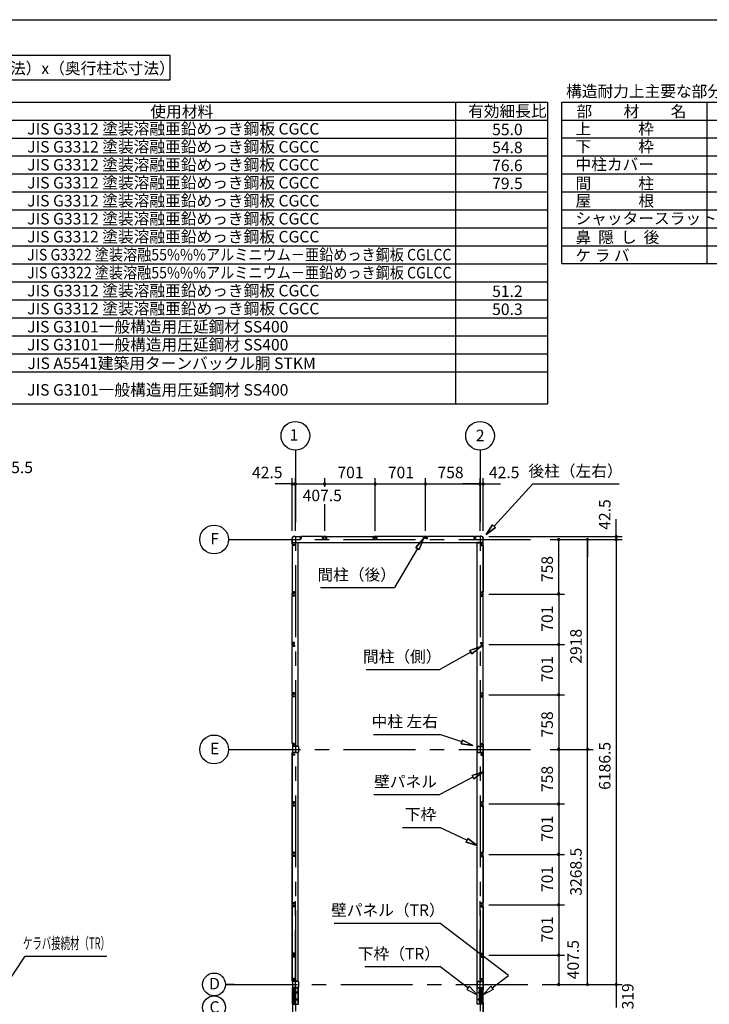
# Model space of a CAD drawing. Extents: x 868 to 32764, y 362 to 22484.
# Drawn here: x 6467 to 16052, y 8794 to 22484 of the extents above; entities that cross this region are included whole.
import ezdxf
from ezdxf.enums import TextEntityAlignment as Align

# ---------------------------------------------------------------- set-up
doc = ezdxf.new("R2010")
doc.units = 0
doc.header["$LTSCALE"] = 80
doc.header["$MEASUREMENT"] = 0
for name, pattern in [('1PL-5', [6.5, 5, -0.5, 0.5, -0.5]), ('CENTER2', [20, 12.5, -2.5, 2.5, -2.5]), ('HIDE-M', [2, 1, -1])]:
    doc.linetypes.add(name, pattern=pattern)
doc.layers.get('0').update_dxf_attribs({"linetype": 'CONTINUOUS'})
for name, color, linetype in [('0-5', 7, 'CONTINUOUS'), ('0-6', 7, 'CONTINUOUS'), ('0-C', 7, 'CONTINUOUS'), ('1PL-11', 6, '1PL-5'), ('2-0', 7, 'CONTINUOUS'), ('SUNPOU', 4, 'CONTINUOUS'), ('TR', 3, 'CONTINUOUS'), ('WAKUSEN-01', 50, 'CONTINUOUS'), ('下枠', 3, 'CONTINUOUS'), ('壁パネル', 2, 'CONTINUOUS'), ('柱', 1, 'CONTINUOUS')]:
    doc.layers.add(name, color=color, linetype=linetype)
doc.styles.get("Standard").update_dxf_attribs({"font": 'txt', "bigfont": 'BIGFONT'})

msp = doc.modelspace()

# ---------------------------------------------------------------- linework, layer by layer
at = {"color": 4, "linetype": 'Continuous'}
for p, q in [((13839, 9070), (14839, 9070)), ((14759, 9070), (14759, 8751))]:
    msp.add_line(p, q, dxfattribs=at)
at = {"color": 0, "linetype": 'ByBlock'}
for centre, start, end in [((10256, 16029), 0, 180), ((10256, 16029), 180, 0), ((10299, 16029), 0, 180), ((10299, 16029), 0, 180), ((10299, 16029), 180, 0), ((10299, 16029), 180, 0), ((10706, 16029), 0, 180), ((10706, 16029), 0, 180), ((10706, 16029), 0, 180), ((10706, 16029), 0, 180), ((10706, 16029), 180, 0), ((10706, 16029), 180, 0), ((10706, 16029), 180, 0), ((10706, 16029), 180, 0), ((11407, 16029), 0, 180), ((11407, 16029), 0, 180), ((11407, 16029), 180, 0), ((11407, 16029), 180, 0), ((12108, 16029), 0, 180), ((12108, 16029), 0, 180), ((12108, 16029), 180, 0), ((12108, 16029), 180, 0), ((12866, 16029), 0, 180), ((12866, 16029), 0, 180), ((12866, 16029), 180, 0), ((12866, 16029), 180, 0), ((12909, 16029), 0, 180), ((12909, 16029), 180, 0), ((13959, 15256), 90, 270), ((13959, 15256), 270, 90), ((14359, 15256), 90, 270), ((14359, 15256), 90, 270), ((14359, 15256), 270, 90), ((14359, 15256), 270, 90), ((14759, 15299), 90, 270), ((14759, 15256), 90, 270), ((14759, 15299), 270, 90), ((14759, 15256), 270, 90), ((13959, 14498), 90, 270), ((13959, 14498), 90, 270), ((13959, 14498), 270, 90), ((13959, 14498), 270, 90), ((13959, 13797), 90, 270), ((13959, 13797), 90, 270), ((13959, 13797), 270, 90), ((13959, 13797), 270, 90), ((13959, 13096), 90, 270), ((13959, 13096), 90, 270), ((13959, 13096), 270, 90), ((13959, 13096), 270, 90), ((13959, 12338), 90, 270), ((13959, 12338), 90, 270), ((13959, 12338), 270, 90), ((13959, 12338), 270, 90), ((14359, 12338), 90, 270), ((14359, 12338), 90, 270), ((14359, 12338), 270, 90), ((14359, 12338), 270, 90), ((13959, 11580), 90, 270), ((13959, 11580), 90, 270), ((13959, 11580), 270, 90), ((13959, 11580), 270, 90), ((13959, 10879), 90, 270), ((13959, 10879), 90, 270), ((13959, 10879), 270, 90), ((13959, 10879), 270, 90), ((13959, 10178), 90, 270), ((13959, 10178), 90, 270), ((13959, 10178), 270, 90), ((13959, 10178), 270, 90), ((13959, 9477), 90, 270), ((13959, 9477), 90, 270), ((13959, 9477), 270, 90), ((13959, 9477), 270, 90), ((13959, 9070), 90, 270), ((13959, 9070), 270, 90), ((14359, 9070), 90, 270), ((14359, 9070), 90, 270), ((14359, 9070), 270, 90), ((14359, 9070), 270, 90), ((14759, 9070), 90, 270), ((14759, 9070), 90, 270), ((14759, 9070), 270, 90), ((14759, 9070), 270, 90)]:
    msp.add_arc(centre, 15, start, end, dxfattribs=at)
at = {"layer": '0-5', "color": 4, "linetype": 'Continuous'}
for centre in [(9169, 15256), (9169, 12338)]:
    msp.add_circle(centre, 200, dxfattribs=at)
at = {"layer": '0-6', "color": 6, "linetype": 'Continuous'}
for p, q in [((11975, 15145), (12080, 15269)), ((12080, 15269), (11975, 15145)), ((12080, 15269), (12021, 15117)), ((12021, 15117), (12080, 15269)), ((11998, 15131), (11675, 14587)), ((11975, 15145), (12021, 15117)), ((12021, 15117), (11975, 15145)), ((10650, 14587), (11675, 14587)), ((6267, 9043), (6544, 9463)), ((6544, 9463), (7678, 9463))]:
    msp.add_line(p, q, dxfattribs=at)
at = {"layer": '0-C', "color": 3, "linetype": 'Continuous'}
for p, q in [((1188, 21339), (13804, 21339)), ((12525, 21339), (12525, 17144)), ((13804, 21339), (13804, 17144)), ((1188, 21089), (13804, 21089)), ((1188, 20839), (13804, 20839)), ((1188, 20589), (13804, 20589)), ((1188, 20339), (13804, 20339)), ((1188, 20339), (11926, 20339)), ((1188, 20339), (13804, 20339)), ((1188, 20089), (13804, 20089)), ((1188, 19839), (13804, 19839)), ((1188, 19589), (13804, 19589)), ((1188, 19339), (13804, 19339)), ((1188, 19339), (12500, 19339)), ((1188, 19089), (13804, 19089)), ((1188, 19089), (13804, 19089)), ((1188, 18839), (13804, 18839)), ((1188, 18589), (13804, 18589)), ((1188, 18339), (13804, 18339)), ((1188, 18089), (13804, 18089)), ((1188, 17839), (13804, 17839)), ((1188, 17589), (13804, 17589))]:
    msp.add_line(p, q, dxfattribs=at)
at = {"layer": '1PL-11', "color": 3}
for p, q in [((10310, 8990), (10291, 8990)), ((10310, 8945), (10291, 8945)), ((12855, 8990), (12874, 8990)), ((12855, 8945), (12874, 8945)), ((10310, 8875), (10291, 8875)), ((10310, 8830), (10291, 8830)), ((12855, 8875), (12874, 8875)), ((12855, 8830), (12874, 8830))]:
    msp.add_line(p, q, dxfattribs=at)
at = {"layer": '2-0', "color": 2, "linetype": 'Continuous'}
for p, q in [((8557, 21984), (1188, 21984)), ((8557, 21649), (8557, 21984)), ((1188, 21649), (8557, 21649))]:
    msp.add_line(p, q, dxfattribs=at)
at = {"layer": '2-0', "color": 3, "linetype": 'Continuous'}
for p, q in [((14004, 21339), (25342, 21339)), ((14004, 19093), (14004, 21339)), ((16025, 19093), (16025, 21339)), ((14004, 21089), (25342, 21089)), ((14004, 20840), (25342, 20840)), ((14004, 20590), (25342, 20590)), ((14004, 20341), (25342, 20341)), ((14004, 20091), (25342, 20091)), ((14004, 19841), (25342, 19841)), ((14004, 19592), (25342, 19592)), ((14004, 19342), (25342, 19342)), ((14004, 19093), (25342, 19093)), ((1188, 17144), (13804, 17144)), ((10256, 15214), (10337, 15214)), ((10337, 15214), (12828, 15214)), ((10337, 12382), (10337, 15212)), ((10369, 15294), (10364, 15294)), ((10364, 15294), (10364, 15269)), ((10364, 15269), (10382, 15269)), ((10369, 15287), (10369, 15294)), ((10382, 15269), (10382, 15299)), ((10677, 15299), (10382, 15299)), ((10678, 15269), (10678, 15299)), ((10696, 15269), (10678, 15269)), ((10725, 15299), (10688, 15299)), ((10688, 15269), (10688, 15299)), ((10694, 15269), (10688, 15269)), ((10694, 15269), (10688, 15269)), ((10694, 15269), (10688, 15269)), ((10691, 15294), (10696, 15294)), ((10691, 15287), (10691, 15294)), ((10696, 15294), (10696, 15269)), ((10722, 15294), (10717, 15294)), ((10717, 15294), (10717, 15269)), ((10717, 15269), (10735, 15269)), ((10719, 15269), (10725, 15269)), ((10719, 15269), (10725, 15269)), ((10719, 15269), (10725, 15269)), ((10722, 15287), (10722, 15294)), ((10725, 15269), (10725, 15299)), ((10735, 15299), (11379, 15299)), ((10735, 15269), (10735, 15299)), ((11379, 15269), (11379, 15299)), ((11397, 15269), (11379, 15269)), ((11426, 15299), (11389, 15299)), ((11389, 15269), (11389, 15299)), ((11395, 15269), (11389, 15269)), ((11395, 15269), (11389, 15269)), ((11395, 15269), (11389, 15269)), ((11392, 15287), (11392, 15294)), ((11392, 15294), (11397, 15294)), ((11397, 15294), (11397, 15269)), ((11418, 15294), (11418, 15269)), ((11423, 15294), (11418, 15294)), ((11418, 15269), (11436, 15269)), ((11420, 15269), (11426, 15269)), ((11420, 15269), (11426, 15269)), ((11420, 15269), (11426, 15269)), ((11423, 15287), (11423, 15294)), ((11426, 15269), (11426, 15299)), ((11436, 15269), (11436, 15299)), ((12080, 15299), (11436, 15299)), ((12080, 15269), (12080, 15299)), ((12098, 15269), (12080, 15269)), ((12127, 15299), (12090, 15299)), ((12090, 15269), (12090, 15299)), ((12096, 15269), (12090, 15269)), ((12096, 15269), (12090, 15269)), ((12093, 15287), (12093, 15294)), ((12093, 15294), (12098, 15294)), ((12098, 15294), (12098, 15269)), ((12119, 15294), (12119, 15269)), ((12124, 15294), (12119, 15294)), ((12119, 15269), (12137, 15269)), ((12121, 15269), (12127, 15269)), ((12121, 15269), (12127, 15269)), ((12124, 15287), (12124, 15294)), ((12127, 15269), (12127, 15299)), ((12137, 15269), (12137, 15299)), ((12784, 15299), (12137, 15299)), ((12783, 15269), (12783, 15299)), ((12801, 15269), (12783, 15269)), ((12796, 15287), (12796, 15294)), ((12796, 15294), (12801, 15294)), ((12801, 15294), (12801, 15269)), ((12909, 15214), (12828, 15214)), ((12828, 12382), (12828, 15212)), ((12909, 12382), (12909, 15212)), ((10286, 15173), (10256, 15173)), ((10256, 15173), (10256, 14527)), ((10261, 15191), (10286, 15191)), ((10261, 15186), (10261, 15191)), ((10268, 15186), (10261, 15186)), ((10286, 15191), (10286, 15173)), ((12879, 15191), (12879, 15173)), ((12904, 15191), (12879, 15191)), ((12879, 15173), (12909, 15173)), ((12897, 15186), (12904, 15186)), ((12904, 15186), (12904, 15191)), ((12909, 15173), (12909, 14527)), ((10286, 14527), (10256, 14527)), ((10256, 14480), (10256, 14517)), ((10286, 14517), (10256, 14517)), ((10261, 14514), (10261, 14509)), ((10268, 14514), (10261, 14514)), ((10286, 14509), (10286, 14527)), ((10286, 14511), (10286, 14517)), ((12879, 14527), (12909, 14527)), ((12879, 14509), (12879, 14527)), ((12879, 14511), (12879, 14517)), ((12879, 14511), (12879, 14517)), ((12879, 14517), (12909, 14517)), ((12897, 14514), (12904, 14514)), ((12904, 14514), (12904, 14509)), ((12909, 14480), (12909, 14517)), ((10286, 14480), (10256, 14480)), ((10286, 14469), (10256, 14469)), ((10256, 13826), (10256, 14469)), ((10261, 14509), (10286, 14509)), ((10261, 14482), (10261, 14487)), ((10261, 14487), (10286, 14487)), ((10268, 14482), (10261, 14482)), ((10286, 14487), (10286, 14469)), ((10286, 14486), (10286, 14480)), ((12904, 14509), (12879, 14509)), ((12904, 14487), (12879, 14487)), ((12879, 14487), (12879, 14469)), ((12879, 14486), (12879, 14480)), ((12879, 14486), (12879, 14480)), ((12879, 14480), (12909, 14480)), ((12879, 14469), (12909, 14469)), ((12897, 14482), (12904, 14482)), ((12904, 14482), (12904, 14487)), ((12909, 13826), (12909, 14469)), ((10286, 13826), (10256, 13826)), ((10256, 13781), (10256, 13818)), ((10286, 13818), (10256, 13818)), ((10286, 13781), (10256, 13781)), ((10286, 13768), (10256, 13768)), ((10256, 13125), (10256, 13768)), ((10261, 13813), (10261, 13808)), ((10268, 13813), (10261, 13813)), ((10261, 13808), (10286, 13808)), ((10261, 13781), (10261, 13786)), ((10261, 13786), (10286, 13786)), ((10268, 13781), (10261, 13781)), ((10286, 13808), (10286, 13826)), ((10286, 13810), (10286, 13816)), ((10286, 13786), (10286, 13768)), ((10286, 13785), (10286, 13779)), ((12879, 13826), (12909, 13826)), ((12879, 13808), (12879, 13826)), ((12879, 13810), (12879, 13816)), ((12879, 13810), (12879, 13816)), ((12879, 13816), (12909, 13816)), ((12904, 13808), (12879, 13808)), ((12904, 13786), (12879, 13786)), ((12879, 13786), (12879, 13768)), ((12879, 13785), (12879, 13779)), ((12879, 13785), (12879, 13779)), ((12879, 13779), (12909, 13779)), ((12879, 13768), (12909, 13768)), ((12897, 13813), (12904, 13813)), ((12897, 13781), (12904, 13781)), ((12904, 13813), (12904, 13808)), ((12904, 13781), (12904, 13786)), ((12909, 13779), (12909, 13816)), ((12909, 13125), (12909, 13768)), ((10286, 13125), (10256, 13125)), ((10256, 13080), (10256, 13117)), ((10286, 13117), (10256, 13117)), ((10286, 13080), (10256, 13080)), ((10286, 13067), (10256, 13067)), ((10256, 12420), (10256, 13067)), ((10268, 13112), (10261, 13112)), ((10261, 13112), (10261, 13107)), ((10261, 13107), (10286, 13107)), ((10261, 13085), (10286, 13085)), ((10261, 13080), (10261, 13085)), ((10268, 13080), (10261, 13080)), ((10286, 13107), (10286, 13125)), ((10286, 13109), (10286, 13115)), ((10286, 13085), (10286, 13067)), ((10286, 13084), (10286, 13078)), ((12879, 13107), (12879, 13125)), ((12879, 13125), (12909, 13125)), ((12879, 13109), (12879, 13115)), ((12879, 13109), (12879, 13115)), ((12879, 13115), (12909, 13115)), ((12904, 13107), (12879, 13107)), ((12879, 13085), (12879, 13067)), ((12904, 13085), (12879, 13085)), ((12879, 13084), (12879, 13078)), ((12879, 13084), (12879, 13078)), ((12879, 13078), (12909, 13078)), ((12879, 13067), (12909, 13067)), ((12897, 13112), (12904, 13112)), ((12897, 13080), (12904, 13080)), ((12904, 13112), (12904, 13107)), ((12904, 13080), (12904, 13085)), ((12909, 13078), (12909, 13115)), ((12909, 12420), (12909, 13067)), ((10286, 12420), (10256, 12420)), ((10268, 12407), (10261, 12407)), ((10261, 12407), (10261, 12402)), ((10261, 12402), (10286, 12402)), ((10286, 12402), (10286, 12420)), ((12879, 12402), (12879, 12420)), ((12879, 12420), (12909, 12420)), ((12904, 12402), (12879, 12402)), ((12897, 12407), (12904, 12407)), ((12904, 12407), (12904, 12402)), ((10256, 9114), (10256, 12294)), ((10286, 12256), (10256, 12256)), ((10256, 12256), (10256, 11609)), ((10261, 12274), (10286, 12274)), ((10261, 12269), (10261, 12274)), ((10268, 12269), (10261, 12269)), ((10286, 12274), (10286, 12256)), ((10337, 9114), (10337, 12294)), ((12828, 9114), (12828, 12294)), ((12879, 12274), (12879, 12256)), ((12904, 12274), (12879, 12274)), ((12879, 12256), (12909, 12256)), ((12897, 12269), (12904, 12269)), ((12904, 12269), (12904, 12274)), ((12909, 9114), (12909, 12294)), ((12909, 12256), (12909, 11609)), ((10286, 11609), (10256, 11609)), ((10256, 11562), (10256, 11599)), ((10286, 11599), (10256, 11599)), ((10286, 11562), (10256, 11562)), ((10286, 11551), (10256, 11551)), ((10256, 11551), (10256, 10908)), ((10261, 11596), (10261, 11591)), ((10268, 11596), (10261, 11596)), ((10261, 11591), (10286, 11591)), ((10261, 11564), (10261, 11569)), ((10261, 11569), (10286, 11569)), ((10268, 11564), (10261, 11564)), ((10286, 11591), (10286, 11609)), ((10286, 11593), (10286, 11599)), ((10286, 11569), (10286, 11551)), ((10286, 11568), (10286, 11562)), ((12879, 11609), (12909, 11609)), ((12879, 11591), (12879, 11609)), ((12879, 11593), (12879, 11599)), ((12879, 11593), (12879, 11599)), ((12879, 11599), (12909, 11599)), ((12904, 11591), (12879, 11591)), ((12904, 11569), (12879, 11569)), ((12879, 11569), (12879, 11551)), ((12879, 11568), (12879, 11562)), ((12879, 11568), (12879, 11562)), ((12879, 11562), (12909, 11562)), ((12879, 11551), (12909, 11551)), ((12897, 11596), (12904, 11596)), ((12897, 11564), (12904, 11564)), ((12904, 11596), (12904, 11591)), ((12904, 11564), (12904, 11569)), ((12909, 11562), (12909, 11599)), ((12909, 11551), (12909, 10908)), ((10286, 10908), (10256, 10908)), ((10256, 10861), (10256, 10898)), ((10286, 10898), (10256, 10898)), ((10286, 10861), (10256, 10861)), ((10286, 10851), (10256, 10851)), ((10256, 10851), (10256, 10207)), ((10268, 10895), (10261, 10895)), ((10261, 10895), (10261, 10890)), ((10261, 10890), (10286, 10890)), ((10261, 10869), (10286, 10869)), ((10261, 10864), (10261, 10869)), ((10268, 10864), (10261, 10864)), ((10286, 10890), (10286, 10908)), ((10286, 10892), (10286, 10898)), ((10286, 10869), (10286, 10851)), ((10286, 10867), (10286, 10861)), ((12879, 10890), (12879, 10908)), ((12879, 10908), (12909, 10908)), ((12879, 10892), (12879, 10898)), ((12879, 10892), (12879, 10898)), ((12879, 10898), (12909, 10898)), ((12904, 10890), (12879, 10890)), ((12879, 10869), (12879, 10851)), ((12904, 10869), (12879, 10869)), ((12879, 10867), (12879, 10861)), ((12879, 10867), (12879, 10861)), ((12879, 10861), (12909, 10861)), ((12879, 10851), (12909, 10851)), ((12897, 10895), (12904, 10895)), ((12897, 10864), (12904, 10864)), ((12904, 10895), (12904, 10890)), ((12904, 10864), (12904, 10869)), ((12909, 10861), (12909, 10898)), ((12909, 10851), (12909, 10207)), ((10286, 10207), (10256, 10207)), ((10256, 10160), (10256, 10197)), ((10286, 10197), (10256, 10197)), ((10286, 10160), (10256, 10160)), ((10286, 10149), (10256, 10149)), ((10256, 10149), (10256, 9152)), ((10261, 10194), (10261, 10189)), ((10268, 10194), (10261, 10194)), ((10261, 10189), (10286, 10189)), ((10261, 10162), (10261, 10167)), ((10261, 10167), (10286, 10167)), ((10268, 10162), (10261, 10162)), ((10286, 10189), (10286, 10207)), ((10286, 10191), (10286, 10197)), ((10286, 10167), (10286, 10149)), ((10286, 10166), (10286, 10160)), ((12879, 10207), (12909, 10207)), ((12879, 10189), (12879, 10207)), ((12879, 10191), (12879, 10197)), ((12879, 10191), (12879, 10197)), ((12879, 10197), (12909, 10197)), ((12904, 10189), (12879, 10189)), ((12904, 10167), (12879, 10167)), ((12879, 10167), (12879, 10149)), ((12879, 10166), (12879, 10160)), ((12879, 10166), (12879, 10160)), ((12879, 10160), (12909, 10160)), ((12879, 10149), (12909, 10149)), ((12897, 10194), (12904, 10194)), ((12897, 10162), (12904, 10162)), ((12904, 10194), (12904, 10189)), ((12904, 10162), (12904, 10167)), ((12909, 10160), (12909, 10197)), ((12909, 10149), (12909, 9152)), ((10286, 9506), (10256, 9506)), ((10256, 9459), (10256, 9496)), ((10286, 9496), (10256, 9496)), ((10286, 9459), (10256, 9459)), ((10286, 9448), (10256, 9448)), ((10261, 9493), (10261, 9488)), ((10268, 9493), (10261, 9493)), ((10261, 9488), (10286, 9488)), ((10261, 9461), (10261, 9466)), ((10261, 9466), (10286, 9466)), ((10268, 9461), (10261, 9461)), ((10286, 9488), (10286, 9506)), ((10286, 9490), (10286, 9496)), ((10286, 9466), (10286, 9448)), ((10286, 9465), (10286, 9459)), ((12879, 9506), (12909, 9506)), ((12879, 9488), (12879, 9506)), ((12879, 9490), (12879, 9496)), ((12879, 9490), (12879, 9496)), ((12879, 9496), (12909, 9496)), ((12904, 9488), (12879, 9488)), ((12904, 9466), (12879, 9466)), ((12879, 9466), (12879, 9448)), ((12879, 9465), (12879, 9459)), ((12879, 9465), (12879, 9459)), ((12879, 9459), (12909, 9459)), ((12879, 9448), (12909, 9448)), ((12897, 9493), (12904, 9493)), ((12897, 9461), (12904, 9461)), ((12904, 9493), (12904, 9488)), ((12904, 9461), (12904, 9466)), ((12909, 9459), (12909, 9496)), ((10286, 9152), (10256, 9152)), ((10261, 9139), (10261, 9134)), ((10261, 9134), (10286, 9134)), ((10286, 9134), (10286, 9152)), ((10286, 9136), (10286, 9142)), ((12879, 9134), (12879, 9152)), ((12879, 9152), (12909, 9152)), ((12879, 9136), (12879, 9142)), ((12904, 9134), (12879, 9134)), ((12904, 9139), (12904, 9134))]:
    msp.add_line(p, q, dxfattribs=at)
at = {"layer": '2-0', "color": 6, "linetype": 'CENTER2'}
for p, q in [((10299, 16499), (10299, 2338)), ((12866, 16499), (12866, 2338)), ((9369, 15256), (13759, 15256)), ((9369, 12338), (13759, 12338)), ((10299, 8830), (10299, 10336)), ((12866, 8830), (12866, 10336)), ((9329, 9070), (14460, 9070)), ((9449, 9070), (9329, 9070))]:
    msp.add_line(p, q, dxfattribs=at)
at = {"layer": '2-0', "color": 4, "linetype": 'Continuous'}
msp.add_line((10299, 15379), (10299, 16109), dxfattribs=at)
msp.add_line((10299, 15379), (10299, 16109), dxfattribs=at)
at = {"layer": '2-0', "color": 6, "linetype": 'Continuous'}
for p, q in [((13061, 15441), (13601, 16029)), ((13601, 16029), (14801, 16029)), ((12952, 15324), (13041, 15459)), ((13041, 15459), (12952, 15324)), ((13041, 15459), (12952, 15324)), ((13080, 15423), (12952, 15324)), ((12952, 15324), (13080, 15423)), ((13080, 15423), (12952, 15324)), ((13080, 15423), (13041, 15459)), ((13041, 15459), (13080, 15423)), ((12739, 13690), (12308, 13448)), ((12726, 13713), (12879, 13768)), ((12879, 13768), (12726, 13713)), ((12726, 13713), (12879, 13768)), ((12726, 13713), (12752, 13667)), ((12752, 13667), (12726, 13713)), ((12879, 13768), (12752, 13667)), ((12752, 13667), (12879, 13768)), ((12752, 13667), (12879, 13768)), ((11283, 13448), (12308, 13448)), ((11385, 12546), (12308, 12546)), ((12612, 12442), (12308, 12546)), ((12621, 12467), (12604, 12417)), ((12604, 12417), (12621, 12467)), ((12621, 12467), (12764, 12391)), ((12764, 12391), (12621, 12467)), ((12621, 12467), (12764, 12391)), ((12764, 12391), (12604, 12417)), ((12604, 12417), (12764, 12391)), ((12604, 12417), (12764, 12391)), ((12767, 11952), (12308, 11709)), ((12755, 11976), (12909, 12027)), ((12909, 12027), (12755, 11976)), ((12755, 11976), (12909, 12027)), ((12755, 11976), (12780, 11929)), ((12780, 11929), (12755, 11976)), ((12909, 12027), (12780, 11929)), ((12780, 11929), (12909, 12027)), ((12780, 11929), (12909, 12027)), ((11388, 11709), (12308, 11709)), ((11788, 11254), (12308, 11254)), ((12684, 11074), (12308, 11254)), ((12695, 11098), (12672, 11050)), ((12672, 11050), (12695, 11098)), ((12695, 11098), (12828, 11004)), ((12828, 11004), (12695, 11098)), ((12695, 11098), (12828, 11004)), ((12828, 11004), (12672, 11050)), ((12672, 11050), (12828, 11004)), ((12672, 11050), (12828, 11004)), ((10840, 9923), (12308, 9923)), ((13261, 9196), (12308, 9923)), ((11264, 9321), (12308, 9321)), ((12698, 9023), (12308, 9321)), ((13034, 9023), (13261, 9196)), ((12714, 9045), (12682, 9002)), ((12714, 9045), (12825, 8926)), ((13018, 9045), (12907, 8926)), ((13018, 9045), (13050, 9002)), ((12682, 9002), (12825, 8926)), ((13050, 9002), (12907, 8926))]:
    msp.add_line(p, q, dxfattribs=at)
at = {"layer": '2-0', "color": 4, "linetype": 'Continuous'}
for centre, radius in [((10299, 16699), 200), ((12866, 16699), 200), ((9169, 9070), 159), ((9169, 8751), 159)]:
    msp.add_circle(centre, radius, dxfattribs=at)
at = {"layer": 'SUNPOU', "color": 4, "linetype": 'Continuous'}
for p, q in [((10256, 16029), (10016, 16029)), ((10299, 16029), (10059, 16029)), ((10256, 15379), (10256, 16109)), ((10299, 16029), (10256, 16029)), ((10299, 15379), (10299, 16109)), ((10299, 15379), (10299, 16109)), ((10299, 16029), (10706, 16029)), ((10299, 16029), (10539, 16029)), ((10706, 15989), (10706, 16109)), ((10706, 15989), (10706, 16109)), ((10706, 15989), (10706, 16109)), ((10706, 15989), (10706, 16109)), ((10706, 16029), (11407, 16029)), ((11407, 15379), (11407, 16109)), ((11407, 15379), (11407, 16109)), ((11407, 16029), (12108, 16029)), ((12108, 15379), (12108, 16109)), ((12108, 15379), (12108, 16109)), ((12108, 16029), (12866, 16029)), ((12866, 16029), (12626, 16029)), ((12866, 15379), (12866, 16109)), ((12866, 15379), (12866, 16109)), ((12866, 16029), (12909, 16029)), ((12909, 15379), (12909, 16109)), ((12909, 16029), (13149, 16029)), ((10706, 15379), (10706, 15749)), ((10706, 15379), (10706, 15749)), ((10706, 15379), (10706, 15749)), ((10706, 15379), (10706, 15749)), ((14759, 15299), (14759, 15539)), ((12989, 15299), (14839, 15299)), ((12989, 15299), (14439, 15299)), ((13839, 15256), (14039, 15256)), ((13839, 15256), (14839, 15256)), ((13839, 15256), (14839, 15256)), ((13959, 14498), (13959, 15256)), ((14359, 12338), (14359, 15256)), ((14359, 15256), (14359, 15016)), ((14759, 15256), (14759, 15299)), ((14759, 15256), (14759, 9070)), ((12989, 14498), (14039, 14498)), ((12989, 14498), (14039, 14498)), ((13959, 14498), (13959, 13797)), ((12989, 13797), (14039, 13797)), ((12989, 13797), (14039, 13797)), ((13959, 13797), (13959, 13096)), ((12989, 13096), (14039, 13096)), ((12989, 13096), (14039, 13096)), ((13959, 13096), (13959, 12338)), ((13839, 12338), (14039, 12338)), ((13839, 12338), (14039, 12338)), ((13839, 12338), (14439, 12338)), ((13839, 12338), (14439, 12338)), ((13959, 12338), (13959, 11580)), ((14359, 9070), (14359, 12338)), ((12989, 11580), (14039, 11580)), ((12989, 11580), (14039, 11580)), ((13959, 11580), (13959, 10879)), ((12989, 10879), (14039, 10879)), ((12989, 10879), (14039, 10879)), ((13959, 10879), (13959, 10178)), ((12989, 10178), (14039, 10178)), ((12989, 10178), (14039, 10178)), ((13959, 10178), (13959, 9477)), ((14359, 9070), (14359, 10011)), ((12989, 9477), (14039, 9477)), ((12989, 9477), (14039, 9477)), ((13959, 9477), (13959, 9070)), ((13839, 9070), (14039, 9070)), ((13839, 9070), (14839, 9070)), ((13839, 9070), (14839, 9070))]:
    msp.add_line(p, q, dxfattribs=at)
at = {"layer": 'TR', "linetype": 'Continuous'}
for p, q in [((10337, 15212), (10256, 15212)), ((12828, 15212), (12909, 15212)), ((10337, 12382), (10256, 12382)), ((12828, 12382), (12909, 12382)), ((10256, 12294), (10337, 12294)), ((12909, 12294), (12828, 12294)), ((10337, 9114), (10256, 9114)), ((12828, 9114), (12909, 9114)), ((10337, 9025), (10256, 9025)), ((10337, 8795), (10337, 9025)), ((12828, 9025), (12909, 9025)), ((12828, 8795), (12828, 9025)), ((10256, 8795), (10337, 8795)), ((12909, 8795), (12828, 8795))]:
    msp.add_line(p, q, dxfattribs=at)
at = {"layer": 'TR'}
msp.add_arc((10258, 9140), 2, 90, 180, dxfattribs=at)
at = {"layer": 'TR', "color": 3}
msp.add_arc((12885, 8998), 1, 180, 270, dxfattribs=at)
at = {"layer": 'WAKUSEN-01'}
msp.add_line((868, 22484), (32764, 22484), dxfattribs=at)
at = {"layer": '下枠', "color": 3, "linetype": 'Continuous'}
for p, q in [((10259, 8795), (10259, 9025)), ((10268, 8997), (10268, 9001)), ((10268, 8997), (10268, 9001)), ((10268, 9001), (10275, 9001)), ((10268, 8997), (10286, 8997)), ((10275, 9001), (10275, 9007)), ((10275, 9007), (10286, 9007)), ((10277, 9007), (10277, 9025)), ((10277, 8823), (10277, 8997)), ((10340, 8795), (10340, 9025)), ((12825, 8795), (12825, 9025)), ((12890, 9007), (12879, 9007)), ((12897, 8997), (12879, 8997)), ((12888, 9007), (12888, 9025)), ((12888, 8823), (12888, 8997)), ((12890, 9001), (12890, 9007)), ((12897, 9001), (12890, 9001)), ((12897, 8997), (12897, 9001)), ((12897, 8997), (12897, 9001)), ((12906, 8795), (12906, 9025)), ((10268, 8823), (10268, 8819)), ((10268, 8823), (10268, 8819)), ((10268, 8823), (10286, 8823)), ((10268, 8819), (10275, 8819)), ((10275, 8819), (10275, 8813)), ((10275, 8813), (10286, 8813)), ((10277, 8813), (10277, 8795)), ((12897, 8823), (12879, 8823)), ((12890, 8813), (12879, 8813)), ((12888, 8813), (12888, 8795)), ((12890, 8819), (12890, 8813)), ((12897, 8819), (12890, 8819)), ((12897, 8823), (12897, 8819)), ((12897, 8823), (12897, 8819))]:
    msp.add_line(p, q, dxfattribs=at)
at = {"layer": '下枠', "color": 3}
for p, q in [((10259, 9025), (10340, 9025)), ((10286, 8795), (10286, 9025)), ((10286, 9023), (10286, 9025)), ((10305, 8795), (10305, 9025)), ((10325, 8959), (10308, 8959)), ((10325, 8959), (10308, 8959)), ((10319, 8964), (10315, 8964)), ((10319, 8954), (10315, 8954)), ((10317, 8951), (10317, 8967)), ((10317, 8949), (10317, 8964)), ((12906, 9025), (12825, 9025)), ((12840, 8959), (12857, 8959)), ((12840, 8959), (12857, 8959)), ((12846, 8964), (12850, 8964)), ((12846, 8954), (12850, 8954)), ((12848, 8951), (12848, 8967)), ((12848, 8949), (12848, 8964)), ((12860, 8795), (12860, 9025)), ((12879, 8795), (12879, 9025)), ((12879, 9023), (12879, 9025)), ((10259, 8795), (10340, 8795)), ((10286, 8795), (10286, 8799)), ((10325, 8861), (10308, 8861)), ((10315, 8866), (10319, 8866)), ((10315, 8856), (10319, 8856)), ((10317, 8871), (10317, 8856)), ((10317, 8869), (10317, 8853)), ((12906, 8795), (12825, 8795)), ((12840, 8861), (12857, 8861)), ((12850, 8866), (12846, 8866)), ((12850, 8856), (12846, 8856)), ((12848, 8871), (12848, 8856)), ((12848, 8869), (12848, 8853)), ((12879, 8795), (12879, 8799))]:
    msp.add_line(p, q, dxfattribs=at)
at = {"layer": '下枠', "color": 3, "linetype": 'HIDE-M'}
for p, q in [((10260, 8795), (10260, 9025)), ((10287, 8795), (10287, 9025)), ((10287, 9023), (10287, 9025)), ((10304, 8795), (10304, 9025)), ((10339, 8795), (10339, 9025)), ((12826, 8795), (12826, 9025)), ((12861, 8795), (12861, 9025)), ((12878, 8795), (12878, 9025)), ((12878, 9023), (12878, 9025)), ((12905, 8795), (12905, 9025)), ((10287, 8795), (10287, 8799)), ((12878, 8795), (12878, 8799))]:
    msp.add_line(p, q, dxfattribs=at)
at = {"layer": '下枠', "color": 3}
for centre, start, end in [((10315, 8959), 89.8995, 270.1005), ((10319, 8959), 270, 90), ((12846, 8959), 90, 270), ((12850, 8959), 269.8995, 90.1005), ((10315, 8861), 90, 270), ((10319, 8861), 269.8995, 90.1005), ((12846, 8861), 89.8995, 270.1005), ((12850, 8861), 270, 90)]:
    msp.add_arc(centre, 5, start, end, dxfattribs=at)
at = {"layer": '壁パネル', "color": 0}
for p, q in [((10259, 8997), (10284, 8997)), ((10259, 8996), (10259, 8825)), ((10261, 8997), (10283, 8997)), ((10261, 8997), (10283, 8997)), ((10265, 9013), (10283, 9013)), ((10265, 9013), (10283, 9013)), ((10265, 9012), (10274, 9012)), ((10271, 8995), (10271, 8999)), ((10274, 9013), (10274, 9012)), ((10284, 9012), (10284, 8998)), ((10284, 9012), (10284, 8998)), ((10284, 8824), (10284, 8997)), ((12881, 9012), (12881, 8998)), ((12881, 9012), (12881, 8998)), ((12906, 8997), (12881, 8997)), ((12881, 8824), (12881, 8997)), ((12900, 9013), (12882, 9013)), ((12900, 9013), (12882, 9013)), ((12904, 8997), (12882, 8997)), ((12904, 8997), (12882, 8997)), ((12891, 9013), (12891, 9012)), ((12900, 9012), (12891, 9012)), ((12894, 8995), (12894, 8999)), ((12906, 8996), (12906, 8825)), ((10259, 8824), (10284, 8824)), ((10261, 8824), (10283, 8824)), ((10261, 8824), (10283, 8824)), ((10261, 8823), (10283, 8823)), ((10261, 8823), (10283, 8823)), ((10265, 8808), (10283, 8808)), ((10265, 8808), (10274, 8808)), ((10265, 8807), (10283, 8807)), ((10271, 8822), (10271, 8826)), ((10274, 8808), (10274, 8808)), ((10283, 8808), (10284, 8808)), ((10284, 8809), (10284, 8822)), ((10284, 8809), (10284, 8822)), ((12906, 8824), (12881, 8824)), ((12881, 8809), (12881, 8822)), ((12881, 8809), (12881, 8822)), ((12882, 8808), (12881, 8808)), ((12904, 8824), (12882, 8824)), ((12904, 8824), (12882, 8824)), ((12904, 8823), (12882, 8823)), ((12904, 8823), (12882, 8823)), ((12900, 8808), (12882, 8808)), ((12900, 8807), (12882, 8807)), ((12900, 8808), (12891, 8808)), ((12891, 8808), (12891, 8808)), ((12894, 8822), (12894, 8826))]:
    msp.add_line(p, q, dxfattribs=at)
at = {"layer": '壁パネル', "color": 0, "linetype": 'HIDE-M'}
for p, q in [((10260, 8996), (10260, 8825)), ((10274, 8824), (10274, 8997)), ((10284, 8824), (10284, 8997)), ((12881, 8824), (12881, 8997)), ((12891, 8824), (12891, 8997)), ((12905, 8996), (12905, 8825))]:
    msp.add_line(p, q, dxfattribs=at)
at = {"layer": '壁パネル', "color": 0}
for centre, radius, start, end in [((10261, 8996), 1.5, 90, 180), ((10261, 8996), 1, 90, 180), ((10265, 9013), 0.5, 180, 270), ((10265, 9013), 0.5, 90, 180), ((10283, 9012), 1.5, 0, 90), ((10283, 9012), 1, 0, 90), ((10283, 8998), 1.5, 270, 0), ((10283, 8998), 1, 270, 0), ((12882, 9012), 1.5, 90, 180), ((12882, 9012), 1, 90, 180), ((12882, 8998), 1.5, 180, 270), ((12882, 8998), 1, 180, 270), ((12900, 9013), 0.5, 270, 0), ((12900, 9013), 0.5, 0, 90), ((12904, 8996), 1.5, 0, 90), ((12904, 8996), 1, 0, 90), ((10261, 8825), 1.5, 180, 270), ((10261, 8825), 1.5, 180, 270), ((10261, 8825), 1, 180, 270), ((10261, 8825), 1, 180, 270), ((10265, 8808), 0.5, 90, 180), ((10265, 8808), 0.5, 180, 270), ((10283, 8822), 1.5, 0, 90), ((10283, 8822), 1, 0, 90), ((10283, 8809), 1.5, 270, 0), ((10283, 8809), 1, 270, 0), ((12882, 8822), 1.5, 90, 180), ((12882, 8822), 1, 90, 180), ((12882, 8809), 1.5, 180, 270), ((12882, 8809), 1, 180, 270), ((12900, 8808), 0.5, 0, 90), ((12900, 8808), 0.5, 270, 0), ((12904, 8825), 1.5, 270, 0), ((12904, 8825), 1, 270, 0), ((12904, 8825), 1.5, 270, 0), ((12904, 8825), 1, 270, 0)]:
    msp.add_arc(centre, radius, start, end, dxfattribs=at)
at = {"layer": '柱', "linetype": 'Continuous'}
for p, q in [((10253, 15261), (10253, 15270)), ((10254, 15258), (10256, 15257)), ((10255, 15261), (10255, 15270)), ((10255, 15259), (10257, 15258)), ((10256, 15190), (10256, 15255)), ((10258, 15190), (10258, 15255)), ((10285, 15302), (10294, 15302)), ((10285, 15300), (10294, 15300)), ((10296, 15299), (10297, 15298)), ((10297, 15301), (10298, 15299)), ((10300, 15299), (10365, 15299)), ((10300, 15297), (10365, 15297)), ((10365, 15272), (10365, 15274)), ((10365, 15274), (10369, 15274)), ((10365, 15272), (10369, 15272)), ((10370, 15275), (10370, 15292)), ((10371, 15275), (10371, 15292)), ((12794, 15275), (12794, 15292)), ((12795, 15275), (12795, 15292)), ((12800, 15274), (12796, 15274)), ((12800, 15272), (12796, 15272)), ((12865, 15299), (12800, 15299)), ((12865, 15297), (12800, 15297)), ((12800, 15272), (12800, 15274)), ((12868, 15301), (12867, 15299)), ((12869, 15299), (12868, 15298)), ((12880, 15302), (12871, 15302)), ((12880, 15300), (12871, 15300)), ((12907, 15190), (12907, 15255)), ((12910, 15259), (12908, 15258)), ((12911, 15258), (12909, 15257)), ((12909, 15190), (12909, 15255)), ((12910, 15261), (12910, 15270)), ((12912, 15261), (12912, 15270)), ((10263, 15185), (10280, 15185)), ((10263, 15184), (10280, 15184)), ((10281, 15186), (10281, 15190)), ((10281, 15190), (10283, 15190)), ((10283, 15186), (10283, 15190)), ((12882, 15186), (12882, 15190)), ((12884, 15190), (12882, 15190)), ((12884, 15186), (12884, 15190)), ((12902, 15185), (12885, 15185)), ((12902, 15184), (12885, 15184)), ((10258, 12409), (10258, 12268)), ((10259, 12409), (10259, 12268)), ((10259, 12374), (10259, 12361)), ((10260, 12361), (10259, 12361)), ((10282, 12411), (10260, 12411)), ((10282, 12410), (10260, 12410)), ((10260, 12374), (10260, 12361)), ((10336, 12381), (10265, 12381)), ((10336, 12379), (10265, 12379)), ((10283, 12409), (10283, 12405)), ((10284, 12405), (10283, 12405)), ((10284, 12409), (10284, 12405)), ((10341, 12374), (10341, 12302)), ((10343, 12374), (10343, 12302)), ((12822, 12374), (12822, 12302)), ((12824, 12374), (12824, 12302)), ((12829, 12381), (12900, 12381)), ((12829, 12379), (12900, 12379)), ((12881, 12409), (12881, 12405)), ((12881, 12405), (12882, 12405)), ((12882, 12409), (12882, 12405)), ((12883, 12411), (12905, 12411)), ((12883, 12410), (12905, 12410)), ((12905, 12374), (12905, 12361)), ((12905, 12361), (12906, 12361)), ((12906, 12409), (12906, 12268)), ((12906, 12374), (12906, 12361)), ((12907, 12409), (12907, 12268)), ((10260, 12316), (10259, 12316)), ((10259, 12316), (10259, 12302)), ((10260, 12316), (10260, 12302)), ((10282, 12267), (10260, 12267)), ((10282, 12266), (10260, 12266)), ((10336, 12297), (10265, 12297)), ((10336, 12296), (10265, 12296)), ((10284, 12272), (10283, 12272)), ((10283, 12272), (10283, 12268)), ((10284, 12272), (10284, 12268)), ((12829, 12297), (12900, 12297)), ((12829, 12296), (12900, 12296)), ((12881, 12272), (12882, 12272)), ((12881, 12272), (12881, 12268)), ((12882, 12272), (12882, 12268)), ((12883, 12267), (12905, 12267)), ((12883, 12266), (12905, 12266)), ((12905, 12316), (12906, 12316)), ((12905, 12316), (12905, 12302)), ((12906, 12316), (12906, 12302)), ((10258, 9140), (10258, 8999)), ((10259, 9140), (10259, 8999)), ((10259, 9105), (10259, 9092)), ((10259, 9047), (10259, 9034)), ((10282, 9142), (10260, 9142)), ((10282, 9141), (10260, 9141)), ((10260, 9105), (10260, 9092)), ((10260, 9047), (10260, 9034)), ((10336, 9112), (10265, 9112)), ((10336, 9110), (10265, 9110)), ((10283, 9140), (10283, 9136)), ((10284, 9136), (10283, 9136)), ((10284, 9140), (10284, 9136)), ((10299, 9115), (10299, 9107)), ((10341, 9105), (10341, 9034)), ((10343, 9105), (10343, 9034)), ((12822, 9105), (12822, 9034)), ((12824, 9105), (12824, 9034)), ((12829, 9112), (12900, 9112)), ((12829, 9110), (12900, 9110)), ((12866, 9115), (12866, 9107)), ((12881, 9140), (12881, 9136)), ((12881, 9136), (12882, 9136)), ((12882, 9140), (12882, 9136)), ((12883, 9142), (12905, 9142)), ((12883, 9141), (12905, 9141)), ((12905, 9105), (12905, 9092)), ((12905, 9047), (12905, 9034)), ((12906, 9140), (12906, 8999)), ((12906, 9105), (12906, 9092)), ((12906, 9047), (12906, 9034)), ((12907, 9140), (12907, 8999)), ((10282, 8998), (10260, 8998)), ((10282, 8997), (10260, 8997)), ((10336, 9029), (10265, 9029)), ((10336, 9027), (10265, 9027)), ((10284, 9003), (10283, 9003)), ((10283, 9003), (10283, 8999)), ((10284, 9003), (10284, 8999)), ((10299, 9032), (10299, 9024)), ((12829, 9029), (12900, 9029)), ((12829, 9027), (12900, 9027)), ((12866, 9032), (12866, 9024)), ((12881, 9003), (12882, 9003)), ((12881, 9003), (12881, 8999)), ((12882, 9003), (12882, 8999)), ((12883, 8998), (12905, 8998)), ((12883, 8997), (12905, 8997)), ((10258, 8821), (10258, 8680)), ((10259, 8821), (10259, 8680)), ((10282, 8823), (10260, 8823)), ((10282, 8822), (10260, 8822)), ((10283, 8821), (10283, 8817)), ((10284, 8817), (10283, 8817)), ((10284, 8821), (10284, 8817)), ((10299, 8796), (10299, 8788)), ((12866, 8796), (12866, 8788)), ((12881, 8821), (12881, 8817)), ((12881, 8817), (12882, 8817)), ((12882, 8821), (12882, 8817)), ((12883, 8823), (12905, 8823)), ((12883, 8822), (12905, 8822)), ((12906, 8821), (12906, 8680)), ((12907, 8821), (12907, 8680))]:
    msp.add_line(p, q, dxfattribs=at)
at = {"layer": '柱', "color": 3, "linetype": 'HIDE-M'}
for p, q in [((10292, 8994), (10293, 8995)), ((10292, 8987), (10292, 8994)), ((10292, 8994), (10302, 8994)), ((10292, 8987), (10302, 8987)), ((10293, 8986), (10292, 8987)), ((10292, 8949), (10293, 8950)), ((10292, 8942), (10292, 8949)), ((10292, 8949), (10302, 8949)), ((10292, 8942), (10302, 8942)), ((10293, 8941), (10292, 8942)), ((10293, 8986), (10293, 8995)), ((10293, 8995), (10302, 8995)), ((10293, 8986), (10302, 8986)), ((10293, 8941), (10293, 8950)), ((10293, 8950), (10302, 8950)), ((10293, 8941), (10302, 8941)), ((10302, 8984), (10302, 8996)), ((10302, 8939), (10302, 8951)), ((10303, 8984), (10303, 8996)), ((10303, 8939), (10303, 8951)), ((12862, 8984), (12862, 8996)), ((12862, 8939), (12862, 8951)), ((12863, 8984), (12863, 8996)), ((12872, 8995), (12863, 8995)), ((12873, 8994), (12863, 8994)), ((12873, 8987), (12863, 8987)), ((12872, 8986), (12863, 8986)), ((12863, 8939), (12863, 8951)), ((12872, 8950), (12863, 8950)), ((12873, 8949), (12863, 8949)), ((12873, 8942), (12863, 8942)), ((12872, 8941), (12863, 8941)), ((12872, 8986), (12872, 8995)), ((12873, 8994), (12872, 8995)), ((12872, 8986), (12873, 8987)), ((12872, 8941), (12872, 8950)), ((12873, 8949), (12872, 8950)), ((12872, 8941), (12873, 8942)), ((12873, 8987), (12873, 8994)), ((12873, 8942), (12873, 8949)), ((10292, 8879), (10293, 8880)), ((10292, 8872), (10292, 8879)), ((10292, 8879), (10302, 8879)), ((10292, 8872), (10302, 8872)), ((10293, 8871), (10292, 8872)), ((10292, 8834), (10293, 8835)), ((10292, 8827), (10292, 8834)), ((10292, 8834), (10302, 8834)), ((10292, 8827), (10302, 8827)), ((10293, 8826), (10292, 8827)), ((10293, 8871), (10293, 8880)), ((10293, 8880), (10302, 8880)), ((10293, 8871), (10302, 8871)), ((10293, 8826), (10293, 8835)), ((10293, 8835), (10302, 8835)), ((10293, 8826), (10302, 8826)), ((10302, 8869), (10302, 8881)), ((10302, 8824), (10302, 8836)), ((10303, 8869), (10303, 8881)), ((10303, 8824), (10303, 8836)), ((12862, 8869), (12862, 8881)), ((12862, 8824), (12862, 8836)), ((12863, 8869), (12863, 8881)), ((12872, 8880), (12863, 8880)), ((12873, 8879), (12863, 8879)), ((12873, 8872), (12863, 8872)), ((12872, 8871), (12863, 8871)), ((12863, 8824), (12863, 8836)), ((12872, 8835), (12863, 8835)), ((12873, 8834), (12863, 8834)), ((12873, 8827), (12863, 8827)), ((12872, 8826), (12863, 8826)), ((12872, 8871), (12872, 8880)), ((12873, 8879), (12872, 8880)), ((12872, 8871), (12873, 8872)), ((12872, 8826), (12872, 8835)), ((12873, 8834), (12872, 8835)), ((12872, 8826), (12873, 8827)), ((12873, 8872), (12873, 8879)), ((12873, 8827), (12873, 8834))]:
    msp.add_line(p, q, dxfattribs=at)
at = {"layer": '柱', "linetype": 'Continuous'}
for centre, radius, start, end in [((10285, 15270), 31.6, 90, 180), ((10257, 15261), 3.6, 180, 225), ((10285, 15270), 30, 90, 180), ((10257, 15261), 2, 180, 225), ((10254, 15255), 2, 0, 45), ((10254, 15255), 3.6, 0, 45), ((10294, 15298), 3.6, 45, 90), ((10294, 15298), 2, 45, 90), ((10300, 15301), 3.6, 225, 270), ((10300, 15301), 2, 225, 270), ((10365, 15292), 6.6, 0, 90), ((10365, 15292), 5, 0, 90), ((10369, 15275), 2.6, 270, 0), ((10369, 15275), 1, 270, 0), ((12800, 15292), 6.6, 90, 180), ((12796, 15275), 2.6, 180, 270), ((12800, 15292), 5, 90, 180), ((12796, 15275), 1, 180, 270), ((12865, 15301), 2, 270, 315), ((12865, 15301), 3.6, 270, 315), ((12871, 15298), 3.6, 90, 135), ((12871, 15298), 2, 90, 135), ((12880, 15270), 31.6, 0, 90), ((12880, 15270), 30, 0, 90), ((12911, 15255), 3.6, 135, 180), ((12911, 15255), 2, 135, 180), ((12908, 15261), 2, 315, 0), ((12908, 15261), 3.6, 315, 0), ((10263, 15190), 6.6, 180, 270), ((10263, 15190), 5, 180, 270), ((10280, 15186), 2.6, 270, 0), ((10280, 15186), 1, 270, 0), ((12885, 15186), 2.6, 180, 270), ((12885, 15186), 1, 180, 270), ((12902, 15190), 6.6, 270, 0), ((12902, 15190), 5, 270, 0), ((10260, 12409), 2, 90, 180), ((10260, 12409), 1, 90, 180), ((10265, 12374), 6.6, 90, 180), ((10265, 12374), 5, 90, 180), ((10282, 12409), 2, 0, 90), ((10282, 12409), 1, 0, 90), ((10336, 12374), 6.6, 0, 90), ((10336, 12374), 5, 0, 90), ((12829, 12374), 6.6, 90, 180), ((12829, 12374), 5, 90, 180), ((12883, 12409), 2, 90, 180), ((12883, 12409), 1, 90, 180), ((12900, 12374), 6.6, 0, 90), ((12900, 12374), 5, 0, 90), ((12905, 12409), 2, 0, 90), ((12905, 12409), 1, 0, 90), ((10260, 12268), 2, 180, 270), ((10265, 12302), 6.6, 180, 270), ((10260, 12268), 1, 180, 270), ((10265, 12302), 5, 180, 270), ((10282, 12268), 1, 270, 0), ((10282, 12268), 2, 270, 0), ((10336, 12302), 6.6, 270, 0), ((10336, 12302), 5, 270, 0), ((12829, 12302), 6.6, 180, 270), ((12829, 12302), 5, 180, 270), ((12883, 12268), 2, 180, 270), ((12883, 12268), 1, 180, 270), ((12900, 12302), 6.6, 270, 0), ((12900, 12302), 5, 270, 0), ((12905, 12268), 2, 270, 0), ((12905, 12268), 1, 270, 0), ((10260, 9140), 2, 90, 180), ((10260, 9140), 1, 90, 180), ((10265, 9105), 6.6, 90, 180), ((10265, 9105), 5, 90, 180), ((10282, 9140), 2, 0, 90), ((10282, 9140), 1, 0, 90), ((10336, 9105), 6.6, 0, 90), ((10336, 9105), 5, 0, 90), ((12829, 9105), 6.6, 90, 180), ((12829, 9105), 5, 90, 180), ((12883, 9140), 2, 90, 180), ((12883, 9140), 1, 90, 180), ((12900, 9105), 6.6, 0, 90), ((12900, 9105), 5, 0, 90), ((12905, 9140), 2, 0, 90), ((12905, 9140), 1, 0, 90), ((10260, 8999), 2, 180, 270), ((10265, 9034), 6.6, 180, 270), ((10260, 8999), 1, 180, 270), ((10265, 9034), 5, 180, 270), ((10282, 8999), 1, 270, 0), ((10282, 8999), 2, 270, 0), ((10336, 9034), 6.6, 270, 0), ((10336, 9034), 5, 270, 0), ((12829, 9034), 6.6, 180, 270), ((12829, 9034), 5, 180, 270), ((12883, 8999), 2, 180, 270), ((12883, 8999), 1, 180, 270), ((12900, 9034), 6.6, 270, 0), ((12900, 9034), 5, 270, 0), ((12905, 8999), 2, 270, 0), ((12905, 8999), 1, 270, 0), ((10260, 8821), 2, 90, 180), ((10260, 8821), 1, 90, 180), ((10282, 8821), 2, 0, 90), ((10282, 8821), 1, 0, 90), ((12883, 8821), 2, 90, 180), ((12883, 8821), 1, 90, 180), ((12905, 8821), 2, 0, 90), ((12905, 8821), 1, 0, 90)]:
    msp.add_arc(centre, radius, start, end, dxfattribs=at)
at = {"layer": '柱', "color": 3, "linetype": 'HIDE-M'}
for centre, start, end in [((10303, 8996), 90, 180), ((10303, 8984), 180, 270), ((10303, 8951), 90, 180), ((10303, 8939), 180, 270), ((10303, 8996), 0, 90), ((10303, 8984), 270, 0), ((10303, 8951), 0, 90), ((10303, 8939), 270, 0), ((12862, 8996), 0, 90), ((12862, 8996), 90, 180), ((12862, 8984), 270, 0), ((12862, 8984), 180, 270), ((12862, 8951), 0, 90), ((12862, 8951), 90, 180), ((12862, 8939), 270, 0), ((12862, 8939), 180, 270), ((10303, 8881), 90, 180), ((10303, 8869), 180, 270), ((10303, 8836), 90, 180), ((10303, 8824), 180, 270), ((10303, 8881), 0, 90), ((10303, 8869), 270, 0), ((10303, 8836), 0, 90), ((10303, 8824), 270, 0), ((12862, 8881), 0, 90), ((12862, 8881), 90, 180), ((12862, 8869), 270, 0), ((12862, 8869), 180, 270), ((12862, 8836), 0, 90), ((12862, 8836), 90, 180), ((12862, 8824), 270, 0), ((12862, 8824), 180, 270)]:
    msp.add_arc(centre, 0.75, start, end, dxfattribs=at)

# ---------------------------------------------------------------- texts
at = {"color": 7, "linetype": 'Continuous'}
for s, p in [('85.5', (6227, 16179)), ('42.5', (9696, 16109)), ('701', (10883, 16109)), ('701', (11584, 16109)), ('758', (12274, 16109)), ('42.5', (12989, 16109)), ('407.5', (10400, 15789))]:
    msp.add_text(s, height=160, dxfattribs=at).set_placement(p)
for s, p in [('42.5', (14679, 15392)), ('758', (13879, 14664)), ('701', (13879, 13974)), ('2918', (14279, 13530)), ('701', (13879, 13273)), ('758', (13879, 12504)), ('6186.5', (14679, 11776)), ('758', (13879, 11746)), ('701', (13879, 11056)), ('3268.5', (14279, 10304)), ('701', (13879, 10355)), ('701', (13879, 9654)), ('407.5', (14239, 9143)), ('319', (14999, 8723))]:
    msp.add_text(s, height=160, rotation=90, dxfattribs=at).set_placement(p)
at = {"layer": '0-5', "color": 7, "linetype": 'Continuous'}
for s, p in [('F', (9176, 15247)), ('E', (9176, 12329))]:
    msp.add_text(s, height=160, dxfattribs=at).set_placement(p, align=Align.MIDDLE)
at = {"layer": '0-6', "color": 7, "linetype": 'Continuous'}
msp.add_text('間柱（後）', height=160, dxfattribs=at).set_placement((11151, 14747), align=Align.MIDDLE)
at = {"layer": '0-6', "color": 7, "linetype": 'Continuous', "width": 0.6}
msp.add_text('ケラバ接続材（TR）', height=160, dxfattribs=at).set_placement((7117, 9623), align=Align.MIDDLE)
at = {"layer": '0-C', "color": 7, "linetype": 'Continuous'}
for s, height, p in [('使用材料', 160, (8283, 21126)), ('屋\u3000\u3000\u3000根', 160.3, (14192, 19886)), ('JIS A5541建築用ターンバックル胴 STKM', 160, (6576, 17627))]:
    msp.add_text(s, height=height, dxfattribs=at).set_placement(p)
for s, rotation, p in [('有効細長比', 359.9999, (12700, 21134)), ('JIS G3312 塗装溶融亜鉛めっき鋼板 CGCC', 360, (6571, 20887)), ('JIS G3312 塗装溶融亜鉛めっき鋼板 CGCC', 360, (6571, 20637)), ('JIS G3312 塗装溶融亜鉛めっき鋼板 CGCC', 360, (6571, 20387)), ('JIS G3312 塗装溶融亜鉛めっき鋼板 CGCC', 360, (6571, 20137)), ('JIS G3312 塗装溶融亜鉛めっき鋼板 CGCC', 360, (6571, 19887)), ('JIS G3312 塗装溶融亜鉛めっき鋼板 CGCC', 360, (6571, 19637)), ('JIS G3312 塗装溶融亜鉛めっき鋼板 CGCC', 360, (6571, 19387)), ('JIS G3312 塗装溶融亜鉛めっき鋼板 CGCC', 360, (6571, 18637)), ('JIS G3312 塗装溶融亜鉛めっき鋼板 CGCC', 360, (6571, 18387)), ('JIS G3101一般構造用圧延鋼材 SS400', 0.0001, (6570, 18135)), ('JIS G3101一般構造用圧延鋼材 SS400', 0.0001, (6570, 17885)), ('JIS G3101一般構造用圧延鋼材 SS400', 0.0001, (6570, 17257))]:
    msp.add_text(s, height=160, rotation=rotation, dxfattribs=at).set_placement(p)
for s, p in [('55.0', (13458, 20878)), ('54.8', (13458, 20628)), ('76.6', (13458, 20378)), ('79.5', (13458, 20128)), ('51.2', (13458, 18628)), ('50.3', (13458, 18378))]:
    msp.add_text(s, height=160, dxfattribs=at).set_placement(p, align=Align.RIGHT)
at = {"layer": '0-C', "color": 7, "linetype": 'Continuous', "width": 0.9}
for p in [(6571, 19137), (6571, 18887)]:
    msp.add_text('JIS G3322 塗装溶融55%%%アルミニウム－亜鉛めっき鋼板 CGLCC', height=160, rotation=0.0001, dxfattribs=at).set_placement(p)
at = {"layer": '2-0', "color": 7, "linetype": 'Continuous'}
for s, rotation, p in [('（間口柱芯寸法）x（奥行柱芯寸法）', 360, (5022, 21728)), ('構造耐力上主要な部分以外の部材', 0.0003, (14061, 21409)), ('上\u3000\u3000\u3000枠', 359.9999, (14192, 20887)), ('下\u3000\u3000\u3000枠', 359.9999, (14192, 20641)), ('中柱カバー', 359.9999, (14192, 20392)), ('間\u3000\u3000\u3000柱', 359.9998, (14192, 20127)), ('シャッタースラット', 0.0001, (14192, 19641)), ('ケ ラ バ', 0.0007, (14192, 19127))]:
    msp.add_text(s, height=160, rotation=rotation, dxfattribs=at).set_placement(p)
for s, p in [('部\u3000\u3000材\u3000\u3000名', (14206, 21129)), ('鼻  隠  し  後', (14192, 19380))]:
    msp.add_text(s, height=160, dxfattribs=at).set_placement(p)
for s, p in [('1', (10281, 16690)), ('2', (12868, 16683)), ('間柱（側）', (11784, 13608)), ('D', (9175, 9061)), ('C', (9175, 8736))]:
    msp.add_text(s, height=160, dxfattribs=at).set_placement(p, align=Align.MIDDLE)
for s, rotation, p in [('後柱（左右）', 0.0004, (14193, 16189)), ('中柱 左右', 0.0004, (11820, 12706)), ('壁パネル', 359.9998, (11830, 11869)), ('下枠', 0.0011, (12038, 11414)), ('壁パネル（TR）', 359.9998, (11585, 10083)), ('下枠（TR）', 359.9998, (11738, 9477))]:
    msp.add_text(s, height=160, rotation=rotation, dxfattribs=at).set_placement(p, align=Align.MIDDLE)

doc.saveas('drawing.dxf')
